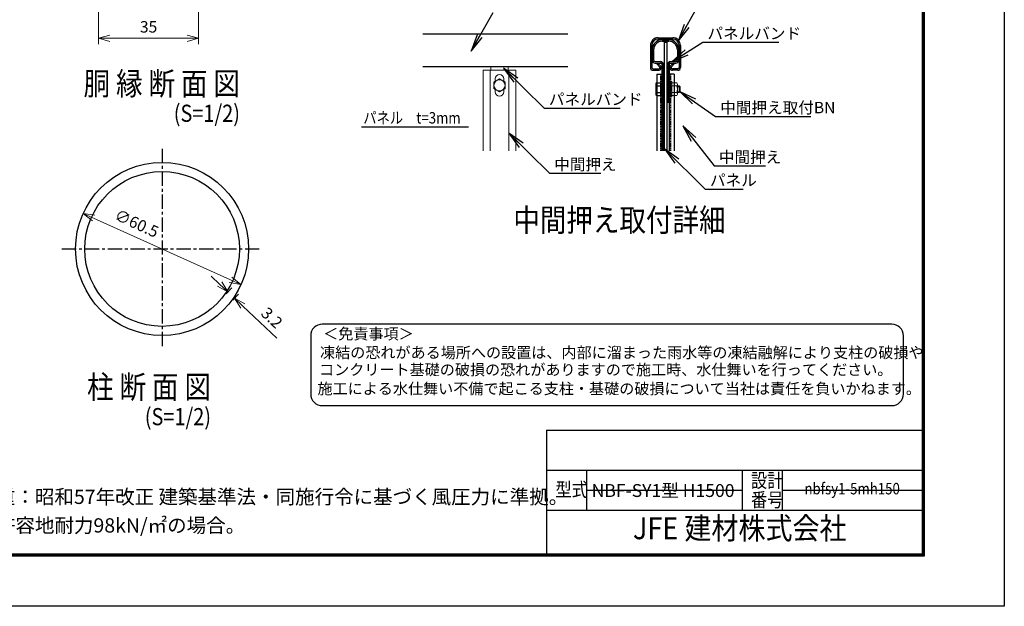
# Model space of a CAD drawing. Units: millimetres. Extents: x 70735 to 79051, y -138873 to -132993.
# Drawn here: x 75608 to 79051, y -138873 to -136823 of the extents above; entities that cross this region are included whole.
import ezdxf
from ezdxf.enums import TextEntityAlignment as Align

# ---------------------------------------------------------------- set-up
doc = ezdxf.new("R2010")
doc.units = ezdxf.units.MM
doc.header["$LTSCALE"] = 8
doc.header["$MEASUREMENT"] = 0
doc.header["$PDMODE"] = 35
doc.linetypes.add('CENTER', pattern=[2, 1.25, -0.25, 0.25, -0.25])
doc.linetypes.add('DASHED', pattern=[0.75, 0.5, -0.25])
doc.layers.get('DEFPOINTS').update_dxf_attribs({"color": 255})
for name, color, linetype in [('1', 7, 'Continuous'), ('D-TTL-TXT', 7, 'Continuous'), ('WAKU', 7, 'Continuous'), ('胴縁', 2, 'Continuous'), ('金具', 6, 'Continuous'), ('ﾊﾟﾈﾙ', 3, 'Continuous')]:
    doc.layers.add(name, color=color, linetype=linetype)
doc.layers.add('D-STR3', color=3, linetype='Continuous', lineweight=13)
doc.styles.add('Romans', font='romans.shx', dxfattribs={"width": 0.85, "bigfont": 'extfont.shx'})
doc.styles.get("Standard").update_dxf_attribs({"font": 'SIMPLEX.shx', "bigfont": 'EXTFONT.shx'})
doc.styles.add('XT', font='txt.shx', dxfattribs={"width": 0.9, "bigfont": 'bigfont'})
doc.styles.add('ゴシック', font='txt')
doc.dimstyles.new('ISO1', dxfattribs={"dimscale": 20, "dimtxt": 4, "dimasz": 3, "dimexe": 2, "dimexo": 2, "dimgap": 0.5, "dimtad": 1, "dimdec": 0, "dimdsep": 46, "dimtxsty": 'XT', "dimblk": 'DARROWS', "dimcen": -1, "dimclrd": 2, "dimclre": 1, "dimclrt": 3, "dimadec": 0, "dimazin": 0, "dimtfac": 1, "dimtdec": 0, "dimtix": 1, "dimtmove": 2, "dimatfit": 3, "dimldrblk": 'DARROWS', "dimfxl": 1, "dimtvp": 0.875, "dimtolj": 1, "dimarcsym": 0})
doc.dimstyles.new('ｺﾋﾟｰ - 大 nakamura', dxfattribs={"dimscale": 20, "dimtxt": 2, "dimasz": 2, "dimexe": 1, "dimexo": 2, "dimgap": 1, "dimtad": 1, "dimdec": 1, "dimlfac": 0.1, "dimzin": 12, "dimdsep": 46, "dimtxsty": 'Standard', "dimblk": 'OPEN30', "dimcen": 2, "dimclrd": 256, "dimadec": 1, "dimazin": 3, "dimtfac": 1, "dimtdec": 1, "dimtofl": 0, "dimtmove": 0, "dimatfit": 3, "dimfxl": 1, "dimtolj": 1, "dimtzin": 0, "dimlwd": 15, "dimlwe": 15, "dimarcsym": 0})

# ---------------------------------------------------------------- blocks, each defined once
blk = doc.blocks.new('DARROWS')
at = {"color": 0}
for p, q in [((0, 0), (-1, 0.167)), ((-1, -0.167), (0, 0)), ((0, 0), (-0.999, 0))]:
    blk.add_line(p, q, dxfattribs=at)
blk = doc.blocks.new('_Open30')
at = {"color": 0, "linetype": 'ByBlock', "lineweight": -2}
for p, q in [((-1, 0.268), (0, 0)), ((0, 0), (-1, -0.268)), ((0, 0), (-1, 0))]:
    blk.add_line(p, q, dxfattribs=at)
blk = doc.blocks.new('*D7')
at = {"layer": '1', "lineweight": 15, "transparency": 16777216}
for p, q in [((76307.4, -137747.1), (76278.3, -137719.7)), ((76388.8, -137824.1), (76507.9, -137936.6))]:
    blk.add_line(p, q, dxfattribs=at)
at = {"layer": '1', "color": 0, "lineweight": 15, "transparency": 16777216}
for p, q in [((76330.4, -137781.1), (76350.2, -137760.1)), ((76353.6, -137803), (76373.5, -137782.1))]:
    blk.add_line(p, q, dxfattribs=at)
at = {"layer": 'DEFPOINTS', "color": 0, "transparency": 16777216}
for p in [(76359.7, -137796.6), (76302.9, -137810.1), (76326.1, -137832.1)]:
    blk.add_point(p, dxfattribs=at)
at = {"layer": '1', "lineweight": 15, "transparency": 16777216, "xscale": 40, "yscale": 40, "zscale": 40}
for p, rotation in [((76336.5, -137774.6), 316.6227196216009), ((76359.7, -137796.6), 136.622719621601)]:
    blk.add_blockref('_Open30', p, dxfattribs=dict(at, rotation=rotation))
at = {"layer": '1', "color": 0, "transparency": 16777216, "insert": (76490.3, -137865), "char_height": 40, "attachment_point": 5, "rotation": 316.6227}
blk.add_mtext('\\A1;3.2', dxfattribs=at)
blk = doc.blocks.new('*D8')
at = {"layer": '1', "lineweight": 15, "transparency": 16777216}
blk.add_line((76345.6, -137732.3), (75867, -137516.4), dxfattribs=at)
at = {"layer": 'DEFPOINTS', "color": 0, "transparency": 16777216}
for p in [(75830.5, -137500), (76382, -137748.7)]:
    blk.add_point(p, dxfattribs=at)
at = {"layer": '1', "lineweight": 15, "transparency": 16777216, "xscale": 40, "yscale": 40, "zscale": 40}
for p, rotation in [((75830.5, -137500), 155.7211456707898), ((76382, -137748.7), 335.7211456707898)]:
    blk.add_blockref('_Open30', p, dxfattribs=dict(at, rotation=rotation))
at = {"layer": '1', "color": 0, "transparency": 16777216, "insert": (76017.5, -137535), "char_height": 40, "attachment_point": 5, "rotation": 335.7211}
blk.add_mtext('\\A1;∅60.5', dxfattribs=at)
blk = doc.blocks.new('*D11')
at = {"layer": '1', "color": 0, "lineweight": 15, "transparency": 16777216}
for p, q in [((75884.1, -136483.3), (75884.1, -136908.2)), ((76234.1, -136483.3), (76234.1, -136908.2))]:
    blk.add_line(p, q, dxfattribs=at)
at = {"layer": '1', "lineweight": 15, "transparency": 16777216}
blk.add_line((75924.1, -136888.2), (76194.1, -136888.2), dxfattribs=at)
at = {"layer": 'DEFPOINTS', "color": 0, "transparency": 16777216}
for p in [(75884.1, -136443.3), (76234.1, -136443.3), (76234.1, -136888.2)]:
    blk.add_point(p, dxfattribs=at)
at = {"layer": '1', "lineweight": 15, "transparency": 16777216, "xscale": 40, "yscale": 40, "zscale": 40, "rotation": 180}
blk.add_blockref('_Open30', (75884.1, -136888.2), dxfattribs=at)
at = {"layer": '1', "lineweight": 15, "transparency": 16777216, "xscale": 40, "yscale": 40, "zscale": 40}
blk.add_blockref('_Open30', (76234.1, -136888.2), dxfattribs=at)
at = {"layer": '1', "color": 0, "transparency": 16777216, "insert": (76059.1, -136848.2), "char_height": 40, "attachment_point": 5}
blk.add_mtext('\\A1;35', dxfattribs=at)

msp = doc.modelspace()

# ---------------------------------------------------------------- linework, layer by layer
at = {"color": 7, "linetype": 'Continuous'}
for p, q in [((77450.21, -138257.17), (77450.21, -138691.17)), ((77450.21, -138257.17), (78763.98, -138257.17)), ((77450.21, -138397.17), (78763.98, -138397.17)), ((77590.21, -138397.17), (77590.21, -138537.17)), ((78133.98, -138397.17), (78133.98, -138537.17)), ((78273.98, -138397.17), (78273.98, -138537.17)), ((77450.21, -138537.17), (78763.98, -138537.17))]:
    msp.add_line(p, q, dxfattribs=at)
for points in [[(70734.98, -132993.17), (79050.98, -132993.17), (79050.98, -138873.17), (70734.98, -138873.17)], [(71014.98, -133168.17), (78770.98, -133168.17), (78770.98, -138698.17), (71014.98, -138698.17)], [(71016.73, -133169.92), (78769.23, -133169.92), (78769.23, -138696.42), (71016.73, -138696.42)], [(71018.48, -133171.67), (78767.48, -133171.67), (78767.48, -138694.67), (71018.48, -138694.67)], [(71020.23, -133173.42), (78765.73, -133173.42), (78765.73, -138692.92), (71020.23, -138692.92)], [(71021.98, -133175.17), (78763.98, -133175.17), (78763.98, -138691.17), (71021.98, -138691.17)]]:
    msp.add_lwpolyline(points, close=True, dxfattribs=at)
at = {"layer": '1', "color": 7}
for p, q in [((77996.61, -136901.84), (78262.89, -136901.84)), ((77442.08, -137131.93), (77708.37, -137131.93)), ((78041.15, -137161.05), (78374.98, -137161.05)), ((78036.41, -137334.09), (78216.1, -137334.09)), ((77460.57, -137359.82), (77640.27, -137359.82)), ((78005.26, -137414.91), (78138.4, -137414.91))]:
    msp.add_line(p, q, dxfattribs=at)
at = {"layer": '1'}
for p, q in [((77835.52, -137043.54), (77848.78, -137043.54)), ((77848.78, -137043.54), (77848.78, -137088.54)), ((77832.28, -137049.15), (77832.28, -137082.93)), ((77835.52, -137054.77), (77848.78, -137054.77)), ((77835.52, -137077.32), (77848.78, -137077.32)), ((77835.52, -137088.54), (77848.78, -137088.54))]:
    msp.add_line(p, q, dxfattribs=at)
at = {"layer": '1', "color": 7, "linetype": 'Continuous'}
msp.add_line((76803.67, -137197.25), (77177.83, -137197.25), dxfattribs=at)
at = {"layer": '1', "color": 7, "linetype": 'CENTER', "ltscale": 5}
for p, q in [((76106.28, -137274.36), (76106.28, -137974.36)), ((75756.28, -137624.36), (76456.28, -137624.36))]:
    msp.add_line(p, q, dxfattribs=at)
at = {"layer": '1', "color": 7, "linetype": 'Continuous'}
for radius in [302.5, 270.5]:
    msp.add_circle((76106.28, -137624.36), radius, dxfattribs=at)
at = {"layer": '1'}
for centre, radius, start, end in [((77838.76, -137049.15), 6.48, 120, 240), ((77853.52, -137066.04), 21.24, 147.93138, 212.06862), ((77838.76, -137082.93), 6.48, 120, 240)]:
    msp.add_arc(centre, radius, start, end, dxfattribs=at)
at = {"layer": 'D-STR3', "color": 7}
for p, q in [((77228.96, -137000.18), (77228.96, -137281.8)), ((77228.96, -137000.18), (77342.96, -137000.18)), ((77252.96, -137000.18), (77252.96, -137281.8)), ((77255.96, -137000.18), (77255.96, -136986.68)), ((77315.96, -137000.18), (77315.96, -136986.68)), ((77318.96, -137000.18), (77318.96, -137281.8)), ((77342.96, -137000.18), (77342.96, -137281.8)), ((77285.96, -137030.18), (77266.46, -137041.4)), ((77266.46, -137041.4), (77266.46, -137063.95)), ((77270.96, -137030.59), (77270.96, -137030.18)), ((77270.96, -137038.81), (77270.96, -137030.18)), ((77270.96, -137030.18), (77270.96, -137038.81)), ((77285.96, -137015.18), (77285.96, -137015.18)), ((77285.96, -137030.18), (77305.46, -137041.4)), ((77300.96, -137030.59), (77300.96, -137030.18)), ((77300.96, -137038.81), (77300.96, -137030.18)), ((77300.96, -137030.18), (77300.96, -137038.81)), ((77305.46, -137041.4), (77305.46, -137063.95)), ((77883.84, -137093.04), (77883.84, -137039.04)), ((77888.64, -137039.04), (77883.84, -137039.04)), ((77888.64, -137039.04), (77888.64, -137093.04)), ((77888.64, -137043.54), (77888.64, -137088.54)), ((77888.64, -137043.54), (77906.04, -137043.54)), ((77285.96, -137075.18), (77266.46, -137063.95)), ((77270.96, -137066.54), (77270.96, -137075.18)), ((77270.96, -137075.18), (77270.96, -137074.77)), ((77285.96, -137075.18), (77305.46, -137063.95)), ((77300.96, -137066.54), (77300.96, -137075.18)), ((77300.96, -137075.18), (77300.96, -137074.77)), ((77888.64, -137054.79), (77906.04, -137054.79)), ((77888.64, -137077.29), (77906.04, -137077.29)), ((77908.14, -137048.71), (77908.14, -137083.34)), ((77908.14, -137054.04), (77914.5, -137054.04)), ((77908.14, -137057.28), (77917.74, -137057.28)), ((77908.14, -137074.8), (77917.74, -137074.8)), ((77908.14, -137078.04), (77914.5, -137078.04)), ((77914.5, -137054.04), (77914.5, -137078.04)), ((77914.5, -137054.04), (77917.74, -137057.28)), ((77914.5, -137078.04), (77917.74, -137074.8)), ((77917.74, -137057.28), (77917.74, -137074.8)), ((77888.64, -137093.04), (77883.84, -137093.04)), ((77888.64, -137088.54), (77906.04, -137088.54))]:
    msp.add_line(p, q, dxfattribs=at)
msp.add_circle((77285.96, -137052.68), 19.5, dxfattribs=at)
for centre, radius, start, end in [((77285.96, -137030.18), 15, 90, 180), ((77285.96, -137030.18), 15, 0, 90), ((77899.61, -137049.17), 8.55, 318.83491, 41.16509), ((77285.96, -137075.18), 15, 180, 270), ((77285.96, -137075.18), 15, 270, 0), ((77876.96, -137066.04), 31.18, 338.85295, 21.14705), ((77899.6, -137082.92), 8.55, 318.86505, 41.13495)]:
    msp.add_arc(centre, radius, start, end, dxfattribs=at)
at = {"layer": 'D-TTL-TXT', "color": 2}
msp.add_lwpolyline([(78657.4, -138172.01, 0.4142136), (78698.1, -138131.31), (78698.1, -137927.79, 0.4142136), (78657.4, -137887.09), (76666.53, -137887.09, 0.4142136), (76625.83, -137927.79), (76625.83, -138131.31, 0.4142136), (76666.53, -138172.01)], format="xyb", close=True, dxfattribs=at)
at = {"layer": 'DEFPOINTS', "color": 7, "linetype": 'Continuous'}
for p, q in [((77590.21, -138467.17), (78133.98, -138467.17)), ((78273.98, -138467.17), (78763.98, -138467.17))]:
    msp.add_line(p, q, dxfattribs=at)
at = {"layer": '胴縁', "color": 7}
for p, q in [((77018.32, -136872.63), (77524.76, -136872.63)), ((77840.81, -136886.13), (77891.81, -136886.13)), ((77840.81, -136890.93), (77891.81, -136890.93)), ((77813.81, -136913.13), (77813.81, -136990.83)), ((77818.61, -136913.13), (77818.61, -136990.83)), ((77914.01, -136913.13), (77914.01, -136990.83)), ((77918.81, -136913.13), (77918.81, -136990.83)), ((77835.57, -136978.03), (77838.97, -136974.63)), ((77835.57, -136978.03), (77845.2, -136987.65)), ((77838.97, -136974.63), (77848.59, -136984.26)), ((77893.66, -136974.63), (77884.04, -136984.26)), ((77897.06, -136978.03), (77887.43, -136987.65)), ((77897.06, -136978.03), (77893.66, -136974.63)), ((77018.32, -136986.63), (77524.76, -136986.63)), ((77823.11, -136995.33), (77842.01, -136995.33)), ((77823.11, -137000.13), (77842.01, -137000.13)), ((77909.51, -136995.33), (77890.61, -136995.33)), ((77909.51, -137000.13), (77890.61, -137000.13))]:
    msp.add_line(p, q, dxfattribs=at)
for centre, radius, start, end in [((77840.81, -136913.13), 27, 90, 180), ((77840.81, -136913.13), 22.2, 90, 180), ((77891.81, -136913.13), 27, 0, 90), ((77891.81, -136913.13), 22.2, 0, 90), ((77823.11, -136990.83), 9.3, 180, 270), ((77823.11, -136990.83), 4.5, 180, 270), ((77842.01, -136990.83), 9.3, 270, 45), ((77842.01, -136990.83), 4.5, 270, 45), ((77890.61, -136990.83), 9.3, 135, 270), ((77890.61, -136990.83), 4.5, 135, 270), ((77909.51, -136990.83), 9.3, 270, 0), ((77909.51, -136990.83), 4.5, 270, 0)]:
    msp.add_arc(centre, radius, start, end, dxfattribs=at)
at = {"layer": '金具', "color": 7}
for p, q in [((77854.61, -136893.63), (77878.01, -136893.63)), ((77854.61, -136898.43), (77878.01, -136898.43)), ((77819.81, -136928.43), (77819.81, -136963.83)), ((77824.61, -136929.63), (77819.81, -136929.63)), ((77824.61, -136928.43), (77824.61, -136963.83)), ((77908.01, -136928.43), (77908.01, -136963.83)), ((77912.81, -136929.63), (77908.01, -136929.63)), ((77912.81, -136928.43), (77912.81, -136963.83)), ((77830.61, -136969.83), (77850.59, -136969.83)), ((77830.61, -136974.63), (77850.59, -136974.63)), ((77853.58, -136978.04), (77853.58, -137111.28)), ((77858.38, -136978.04), (77858.38, -137111.28)), ((77874.24, -136978.04), (77874.24, -137111.28)), ((77879.04, -136978.04), (77879.04, -137111.28)), ((77882.03, -136969.83), (77902.01, -136969.83)), ((77882.03, -136974.63), (77902.01, -136974.63)), ((77835.58, -137013.63), (77835.58, -137281.8)), ((77835.58, -137013.63), (77853.58, -137013.63)), ((77853.58, -137013.63), (77853.58, -137281.8)), ((77858.38, -137013.63), (77858.38, -137281.8)), ((77879.04, -137013.63), (77879.04, -137281.8)), ((77897.04, -137013.63), (77879.04, -137013.63)), ((77897.04, -137013.63), (77897.04, -137281.8)), ((77853.58, -137111.28), (77858.38, -137111.28)), ((77874.24, -137111.28), (77879.04, -137111.28))]:
    msp.add_line(p, q, dxfattribs=at)
at = {"layer": '金具', "color": 7, "linetype": 'DASHED'}
for p, q in [((77848.78, -137013.63), (77848.78, -137281.8)), ((77883.84, -137013.63), (77883.84, -137281.8))]:
    msp.add_line(p, q, dxfattribs=at)
at = {"layer": '金具', "color": 7}
for centre, radius, start, end in [((77854.61, -136928.43), 34.8, 90, 180), ((77854.61, -136928.43), 30, 90, 180), ((77878.01, -136928.43), 34.8, 0, 90), ((77878.01, -136928.43), 30, 0, 90), ((77830.61, -136963.83), 10.8, 180, 270), ((77830.61, -136963.83), 6, 180, 270), ((77850.59, -136977.63), 7.8, 357, 90), ((77850.59, -136977.63), 3, 357, 90), ((77882.03, -136977.63), 7.8, 90, 183), ((77882.03, -136977.63), 3, 90, 183), ((77902.01, -136963.83), 10.8, 270, 0), ((77902.01, -136963.83), 6, 270, 0)]:
    msp.add_arc(centre, radius, start, end, dxfattribs=at)
at = {"layer": 'ﾊﾟﾈﾙ', "color": 7}
for p, q in [((77861.81, -136901.42), (77861.81, -137281.8)), ((77861.81, -136901.42), (77870.81, -136901.42)), ((77870.81, -136901.42), (77870.81, -137281.8))]:
    msp.add_line(p, q, dxfattribs=at)

# ---------------------------------------------------------------- texts
at = {"color": 7, "style": 'Romans', "width": 0.85}
for s, height, p in [('胴 縁 断 面 図', 80, (76378.64, -137086.44)), ('(S=1/2)', 60, (76378.64, -137180.22)), ('柱 断 面 図', 80, (76277.46, -138146.66)), ('(S=1/2)', 60, (76277.46, -138240.44))]:
    msp.add_text(s, height=height, dxfattribs=at).set_placement(p, align=Align.RIGHT)
for s, height, p in [('パネル\u3000t=3mm', 40, (76809.76, -137186.06)), ('中間押え取付詳細', 80, (77334.25, -137563.38))]:
    msp.add_text(s, height=height, dxfattribs=at).set_placement(p)
at = {"color": 7, "linetype": 'Continuous', "style": 'Romans', "width": 0.85}
for s, p in [('設計', (78165.18, -138458.25)), ('型式', (77481.41, -138489.74)), ('番号', (78165.18, -138525.45))]:
    msp.add_text(s, height=49, dxfattribs=at).set_placement(p)
at = {"color": 7, "char_height": 40, "attachment_point": 1, "style": 'Romans'}
for s, insert in [('パネルバンド', (78013.21, -136851.2)), ('パネルバンド', (77458.69, -137081.29)), ('中間押え取付BN', (78057.75, -137110.41)), ('中間押え', (78053.01, -137283.45)), ('中間押え', (77477.17, -137309.17)), ('パネル', (78021.86, -137364.27))]:
    msp.add_mtext(s, dxfattribs=dict(at, insert=insert))
at = {"layer": 'D-TTL-TXT', "style": 'ゴシック'}
for s, height, p in [('＜免責事項＞ \u3000\u3000', 38.669, (76669.55, -137940.32)), ('凍結の恐れがある場所への設置は、内部に溜まった雨水等の凍結融解により支柱の破損や', 38.6687, (76658.54, -138005.85)), ('コンクリート基礎の破損の恐れがありますので施工時、水仕舞いを行ってください。', 38.6687, (76655.19, -138065.62)), ('施工による水仕舞い不備で起こる支柱・基礎の破損について当社は責任を負いかねます。 ', 38.6687, (76649.5, -138131.96))]:
    msp.add_text(s, height=height, dxfattribs=at).set_placement(p)
at = {"layer": 'D-TTL-TXT', "linetype": 'Continuous', "style": 'ゴシック'}
for s, p in [('（設計条件）風荷重：昭和57年改正 建築基準法・同施行令に基づく風圧力に準拠。', (74979.61, -138515.53)), ('（基礎条件）長期許容地耐力98kN/㎡の場合。', (74979.61, -138615.53))]:
    msp.add_text(s, height=50, dxfattribs=at).set_placement(p)
at = {"layer": 'WAKU', "color": 7}
for s, height, style, width, p in [('nbfsy1-5mh150', 40, 'Romans', 0.85, (78518.98, -138467.17)), ('JFE 建材株式会社', 77, 'XT', 0.9, (78126.06, -138610.21))]:
    msp.add_text(s, height=height, dxfattribs=dict(at, style=style, width=width)).set_placement(p, align=Align.MIDDLE)
at = {"layer": 'WAKU', "color": 7, "insert": (77608.32, -138446.15), "char_height": 45, "attachment_point": 1, "style": 'Romans'}
msp.add_mtext_dynamic_manual_height_columns('NBF-SY1型 H1500', width=512.9041, gutter_width=15, heights=[-45], dxfattribs=at)

# ---------------------------------------------------------------- dimensions: what is measured, and where the dimension line sits
at = {"layer": '1', "color": 7}
dim = msp.add_linear_dim(base=(76234.13, -136888.24), p1=(75884.13, -136443.28), p2=(76234.13, -136443.28), dimstyle='ｺﾋﾟｰ - 大 nakamura', dxfattribs=at)
dim.commit()
dim.dimension.update_dxf_attribs({"geometry": '*D11', "text_midpoint": (76059.13, -136848.24)})
dim = msp.add_diameter_dim_2p(p1=(76382.02, -137748.74), p2=(75830.53, -137499.98), dimstyle='ｺﾋﾟｰ - 大 nakamura', override={"dimtmove": 2}, dxfattribs=at)
dim.commit()
dim.dimension.update_dxf_attribs({"geometry": '*D8', "text_midpoint": (76017.54, -137535.03), "dimtype": 163})
dim = msp.add_aligned_dim(p1=(76302.89, -137810.14), p2=(76326.15, -137832.12), distance=48.88, dimstyle='ｺﾋﾟｰ - 大 nakamura', dxfattribs=at)
dim.commit()
dim.dimension.update_dxf_attribs({"geometry": '*D7', "text_midpoint": (76490.33, -137864.98)})

# ---------------------------------------------------------------- leaders
at = {"color": 7}
for points in [[(77910.53, -136897.75), (77986.71, -136763.3)], [(77187.12, -136933.08), (77263.3, -136798.63)], [(77889.2, -136969.28), (77996.61, -136901.84)], [(77300.38, -136992.26), (77442.08, -137131.93)], [(77917.74, -137074.8), (78041.15, -137161.05)], [(77927.04, -137194.42), (78036.41, -137334.09)], [(77318.87, -137220.14), (77460.57, -137359.82)], [(77863.55, -137275.24), (78005.26, -137414.91)]]:
    msp.add_leader(points, dimstyle='ISO1', override={"dimgap": 0.5, "dimtad": 1, "dimclrd": 256}, dxfattribs=at)

doc.saveas('drawing.dxf')
